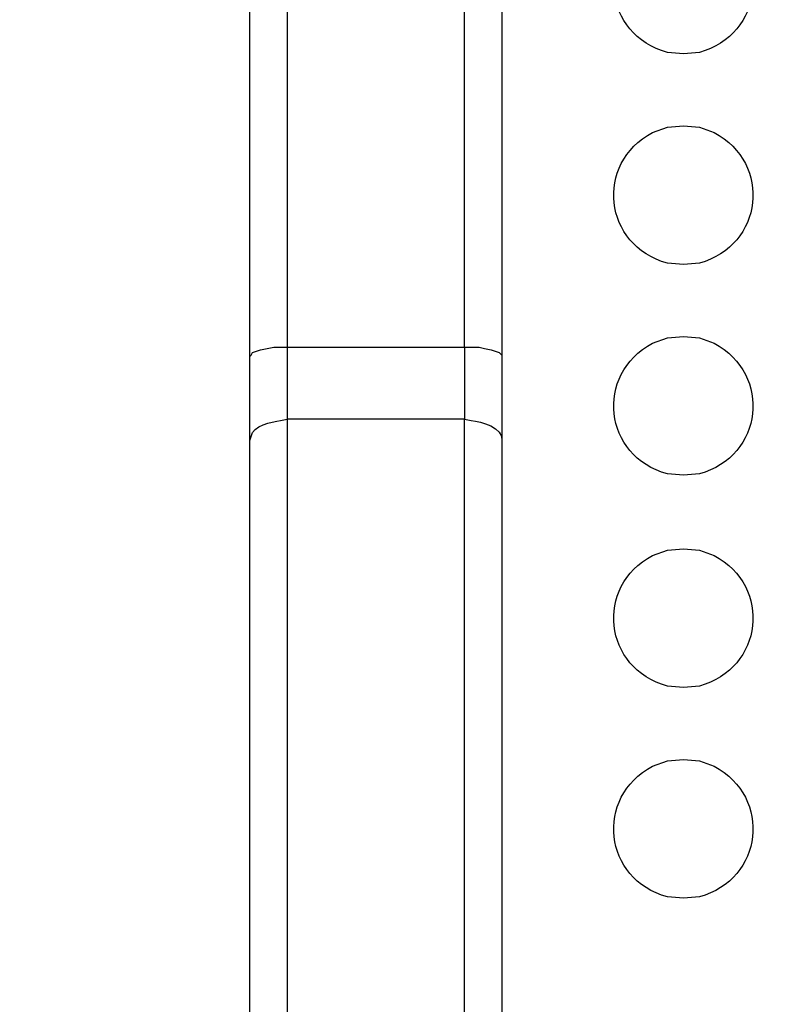
# Model space of a CAD drawing. Units: millimetres. Extents: x -185 to 205, y -143 to 145.
# Drawn here: x -81 to -69, y 11 to 26 of the extents above; entities that cross this region are included whole.
import ezdxf

# ---------------------------------------------------------------- set-up
doc = ezdxf.new("R2010")
doc.units = ezdxf.units.MM
doc.header["$MEASUREMENT"] = 0
doc.layers.add('Camada 1', color=7, linetype='Continuous')

msp = doc.modelspace()

# ---------------------------------------------------------------- linework, layer by layer
at = {"layer": 'Camada 1', "lineweight": 9}
for points in [[(-185.0079, 143.5453), (-185.0079, 143.5453), (-185.0079, -143.4747), (-185.0079, -143.4747), (-185.0079, -143.4747), (-185.0079, -143.4747), (22.1291, -143.4747), (22.1291, -143.4747)], [(205.0091, -130.5631), (205.0091, -130.5631), (205.0091, 143.5453), (205.0091, 143.5453), (205.0091, 143.5453), (205.0091, 143.5453), (-185.0079, 143.5453), (-185.0079, 143.5453)]]:
    msp.add_open_spline(points, degree=3, knots=[0, 0, 0, 0, 0.3333333, 0.3333333, 0.3333333, 0.3333333, 1, 1, 1, 1], dxfattribs=at)
at = {"layer": 'Camada 1', "lineweight": 25}
for points in [[(-77.5236, 21.0326), (-77.5236, 21.0326), (-77.5236, 32.1663), (-77.5236, 32.1663)], [(-76.9309, 32.1451), (-76.9309, 32.1451), (-76.9309, 21.1808), (-76.9309, 21.1808)], [(-74.1158, 21.1808), (-74.1158, 21.1808), (-74.1158, 32.1451), (-74.1158, 32.1451)], [(-73.5231, 32.1663), (-73.5231, 32.1663), (-73.5231, 21.0326), (-73.5231, 21.0326)], [(-77.5236, 19.6991), (-77.5236, 19.6991), (-77.5236, 21.0326), (-77.5236, 21.0326)], [(-74.1158, 20.0378), (-74.1158, 20.0378), (-76.9309, 20.0378), (-76.9309, 20.0378)], [(-77.5236, 7.5495), (-77.5236, 7.5495), (-77.5236, 19.6991), (-77.5236, 19.6991)]]:
    msp.add_open_spline(points, degree=3, dxfattribs=at)
for points, knots in [([(-70.6444, 28.0388), (-70.6444, 28.0388), (-70.8984, 28.0176), (-70.8984, 28.0176), (-70.8984, 28.0176), (-70.8984, 28.0176), (-71.1313, 27.933), (-71.1313, 27.933), (-71.1313, 27.933), (-72.063, 27.4373), (-71.9077, 26.1355), (-70.8984, 25.8586), (-70.8984, 25.8586), (-70.8984, 25.8586), (-70.6444, 25.8374), (-70.6444, 25.8374), (-70.6444, 25.8374), (-70.6444, 25.8374), (-70.3904, 25.8586), (-70.3904, 25.8586), (-70.3904, 25.8586), (-69.3811, 26.1355), (-69.2259, 27.4373), (-70.1576, 27.933), (-70.1576, 27.933), (-70.1576, 27.933), (-70.3904, 28.0176), (-70.3904, 28.0176), (-70.3904, 28.0176), (-70.3904, 28.0176), (-70.6444, 28.0388), (-70.6444, 28.0388)], [0, 0, 0, 0, 0.1111111, 0.1111111, 0.1111111, 0.1111111, 0.2222222, 0.2222222, 0.2222222, 0.2222222, 0.3333333, 0.3333333, 0.3333333, 0.3333333, 0.4444444, 0.4444444, 0.4444444, 0.4444444, 0.5555556, 0.5555556, 0.5555556, 0.5555556, 0.6666667, 0.6666667, 0.6666667, 0.6666667, 0.7777778, 0.7777778, 0.7777778, 0.7777778, 1, 1, 1, 1]), ([(-70.6444, 24.6944), (-70.6444, 24.6944), (-70.8984, 24.6733), (-70.8984, 24.6733), (-70.8984, 24.6733), (-70.8984, 24.6733), (-71.1313, 24.5886), (-71.1313, 24.5886), (-71.1313, 24.5886), (-72.0626, 24.093), (-71.9077, 22.7912), (-70.8984, 22.5143), (-70.8984, 22.5143), (-70.8984, 22.5143), (-70.6444, 22.4931), (-70.6444, 22.4931), (-70.6444, 22.4931), (-70.6444, 22.4931), (-70.3904, 22.5143), (-70.3904, 22.5143), (-70.3904, 22.5143), (-69.3811, 22.7912), (-69.2263, 24.093), (-70.1576, 24.5886), (-70.1576, 24.5886), (-70.1576, 24.5886), (-70.3904, 24.6733), (-70.3904, 24.6733), (-70.3904, 24.6733), (-70.3904, 24.6733), (-70.6444, 24.6944), (-70.6444, 24.6944)], [0, 0, 0, 0, 0.1111111, 0.1111111, 0.1111111, 0.1111111, 0.2222222, 0.2222222, 0.2222222, 0.2222222, 0.3333333, 0.3333333, 0.3333333, 0.3333333, 0.4444444, 0.4444444, 0.4444444, 0.4444444, 0.5555556, 0.5555556, 0.5555556, 0.5555556, 0.6666667, 0.6666667, 0.6666667, 0.6666667, 0.7777778, 0.7777778, 0.7777778, 0.7777778, 1, 1, 1, 1]), ([(-70.6444, 21.3501), (-70.6444, 21.3501), (-70.8984, 21.3289), (-70.8984, 21.3289), (-70.8984, 21.3289), (-70.8984, 21.3289), (-71.1313, 21.2443), (-71.1313, 21.2443), (-71.1313, 21.2443), (-72.0626, 20.7486), (-71.9077, 19.4469), (-70.8984, 19.1699), (-70.8984, 19.1699), (-70.8984, 19.1699), (-70.6444, 19.1488), (-70.6444, 19.1488), (-70.6444, 19.1488), (-70.6444, 19.1488), (-70.3904, 19.1699), (-70.3904, 19.1699), (-70.3904, 19.1699), (-69.3811, 19.4469), (-69.2263, 20.7486), (-70.1576, 21.2443), (-70.1576, 21.2443), (-70.1576, 21.2443), (-70.3904, 21.3289), (-70.3904, 21.3289), (-70.3904, 21.3289), (-70.3904, 21.3289), (-70.6444, 21.3501), (-70.6444, 21.3501)], [0, 0, 0, 0, 0.1111111, 0.1111111, 0.1111111, 0.1111111, 0.2222222, 0.2222222, 0.2222222, 0.2222222, 0.3333333, 0.3333333, 0.3333333, 0.3333333, 0.4444444, 0.4444444, 0.4444444, 0.4444444, 0.5555556, 0.5555556, 0.5555556, 0.5555556, 0.6666667, 0.6666667, 0.6666667, 0.6666667, 0.7777778, 0.7777778, 0.7777778, 0.7777778, 1, 1, 1, 1]), ([(-77.5236, 21.0326), (-77.5236, 21.0326), (-77.5024, 21.0538), (-77.5024, 21.0538), (-77.5024, 21.0538), (-77.5024, 21.0538), (-77.4813, 21.0961), (-77.4813, 21.0961), (-77.4813, 21.0961), (-77.4813, 21.0961), (-77.3543, 21.1385), (-77.3543, 21.1385), (-77.3543, 21.1385), (-77.3543, 21.1385), (-77.2484, 21.1596), (-77.2484, 21.1596), (-77.2484, 21.1596), (-77.2484, 21.1596), (-77.1426, 21.1808), (-77.1426, 21.1808), (-77.1426, 21.1808), (-77.1426, 21.1808), (-76.9309, 21.1808), (-76.9309, 21.1808), (-76.9309, 21.1808), (-76.9309, 21.1808), (-76.9309, 20.0378), (-76.9309, 20.0378)], [0, 0, 0, 0, 0.125, 0.125, 0.125, 0.125, 0.25, 0.25, 0.25, 0.25, 0.375, 0.375, 0.375, 0.375, 0.5, 0.5, 0.5, 0.5, 0.625, 0.625, 0.625, 0.625, 0.75, 0.75, 0.75, 0.75, 1, 1, 1, 1]), ([(-76.9309, 21.1808), (-76.9309, 21.1808), (-74.1158, 21.1808), (-74.1158, 21.1808), (-74.1158, 21.1808), (-74.1158, 21.1808), (-74.1158, 20.0378), (-74.1158, 20.0378)], [0, 0, 0, 0, 0.3333333, 0.3333333, 0.3333333, 0.3333333, 1, 1, 1, 1]), ([(-74.1158, 21.1808), (-74.1158, 21.1808), (-73.8829, 21.1808), (-73.8829, 21.1808), (-73.8829, 21.1808), (-73.8829, 21.1808), (-73.7983, 21.1596), (-73.7983, 21.1596), (-73.7983, 21.1596), (-73.7983, 21.1596), (-73.6924, 21.1385), (-73.6924, 21.1385), (-73.6924, 21.1385), (-73.6924, 21.1385), (-73.6289, 21.1173), (-73.6289, 21.1173), (-73.6289, 21.1173), (-73.6289, 21.1173), (-73.5654, 21.0961), (-73.5654, 21.0961), (-73.5654, 21.0961), (-73.5654, 21.0961), (-73.5231, 21.0538), (-73.5231, 21.0538), (-73.5231, 21.0538), (-73.5231, 21.0538), (-73.5231, 19.6991), (-73.5231, 19.6991)], [0, 0, 0, 0, 0.125, 0.125, 0.125, 0.125, 0.25, 0.25, 0.25, 0.25, 0.375, 0.375, 0.375, 0.375, 0.5, 0.5, 0.5, 0.5, 0.625, 0.625, 0.625, 0.625, 0.75, 0.75, 0.75, 0.75, 1, 1, 1, 1]), ([(-77.5236, 19.6991), (-77.5236, 19.6991), (-77.5024, 19.7626), (-77.5024, 19.7626), (-77.5024, 19.7626), (-77.4725, 19.9471), (-77.1807, 19.9926), (-77.0368, 20.0166), (-77.0368, 20.0166), (-77.0368, 20.0166), (-76.9309, 20.0378), (-76.9309, 20.0378), (-76.9309, 20.0378), (-76.9309, 20.0378), (-76.9309, 7.6976), (-76.9309, 7.6976)], [0, 0, 0, 0, 0.2, 0.2, 0.2, 0.2, 0.4, 0.4, 0.4, 0.4, 0.6, 0.6, 0.6, 0.6, 1, 1, 1, 1]), ([(-74.1158, 7.6976), (-74.1158, 7.6976), (-74.1158, 20.0378), (-74.1158, 20.0378), (-74.1158, 20.0378), (-74.1158, 20.0378), (-74.0099, 20.0166), (-74.0099, 20.0166), (-74.0099, 20.0166), (-73.8575, 20.0124), (-73.4952, 19.9013), (-73.5231, 19.6991), (-73.5231, 19.6991), (-73.5231, 19.6991), (-73.5231, 7.5495), (-73.5231, 7.5495)], [0, 0, 0, 0, 0.2, 0.2, 0.2, 0.2, 0.4, 0.4, 0.4, 0.4, 0.6, 0.6, 0.6, 0.6, 1, 1, 1, 1]), ([(-70.6444, 17.9846), (-70.6444, 17.9846), (-70.8984, 17.9634), (-70.8984, 17.9634), (-70.8984, 17.9634), (-70.8984, 17.9634), (-71.1313, 17.8788), (-71.1313, 17.8788), (-71.1313, 17.8788), (-72.0626, 17.3831), (-71.9077, 16.0814), (-70.8984, 15.8044), (-70.8984, 15.8044), (-70.8984, 15.8044), (-70.6444, 15.7833), (-70.6444, 15.7833), (-70.6444, 15.7833), (-70.6444, 15.7833), (-70.3904, 15.8044), (-70.3904, 15.8044), (-70.3904, 15.8044), (-69.3811, 16.0814), (-69.2263, 17.3831), (-70.1576, 17.8788), (-70.1576, 17.8788), (-70.1576, 17.8788), (-70.3904, 17.9634), (-70.3904, 17.9634), (-70.3904, 17.9634), (-70.3904, 17.9634), (-70.6444, 17.9846), (-70.6444, 17.9846)], [0, 0, 0, 0, 0.1111111, 0.1111111, 0.1111111, 0.1111111, 0.2222222, 0.2222222, 0.2222222, 0.2222222, 0.3333333, 0.3333333, 0.3333333, 0.3333333, 0.4444444, 0.4444444, 0.4444444, 0.4444444, 0.5555556, 0.5555556, 0.5555556, 0.5555556, 0.6666667, 0.6666667, 0.6666667, 0.6666667, 0.7777778, 0.7777778, 0.7777778, 0.7777778, 1, 1, 1, 1]), ([(-70.6444, 14.6403), (-70.6444, 14.6403), (-70.8984, 14.6191), (-70.8984, 14.6191), (-70.8984, 14.6191), (-70.8984, 14.6191), (-71.1313, 14.5344), (-71.1313, 14.5344), (-71.1313, 14.5344), (-72.0626, 14.0388), (-71.9077, 12.737), (-70.8984, 12.4601), (-70.8984, 12.4601), (-70.8984, 12.4601), (-70.6444, 12.4389), (-70.6444, 12.4389), (-70.6444, 12.4389), (-70.6444, 12.4389), (-70.3904, 12.4601), (-70.3904, 12.4601), (-70.3904, 12.4601), (-69.3811, 12.737), (-69.2263, 14.0388), (-70.1576, 14.5344), (-70.1576, 14.5344), (-70.1576, 14.5344), (-70.3904, 14.6191), (-70.3904, 14.6191), (-70.3904, 14.6191), (-70.3904, 14.6191), (-70.6444, 14.6403), (-70.6444, 14.6403)], [0, 0, 0, 0, 0.1111111, 0.1111111, 0.1111111, 0.1111111, 0.2222222, 0.2222222, 0.2222222, 0.2222222, 0.3333333, 0.3333333, 0.3333333, 0.3333333, 0.4444444, 0.4444444, 0.4444444, 0.4444444, 0.5555556, 0.5555556, 0.5555556, 0.5555556, 0.6666667, 0.6666667, 0.6666667, 0.6666667, 0.7777778, 0.7777778, 0.7777778, 0.7777778, 1, 1, 1, 1])]:
    msp.add_open_spline(points, degree=3, knots=knots, dxfattribs=at)
at = {"layer": 'Camada 1', "lineweight": 9}
msp.add_open_spline([(-77.5236, 18.535), (-77.5236, 18.535), (-77.5236, -7.3096), (-77.5236, -7.3096)], degree=3, dxfattribs=at)

doc.saveas('drawing.dxf')
